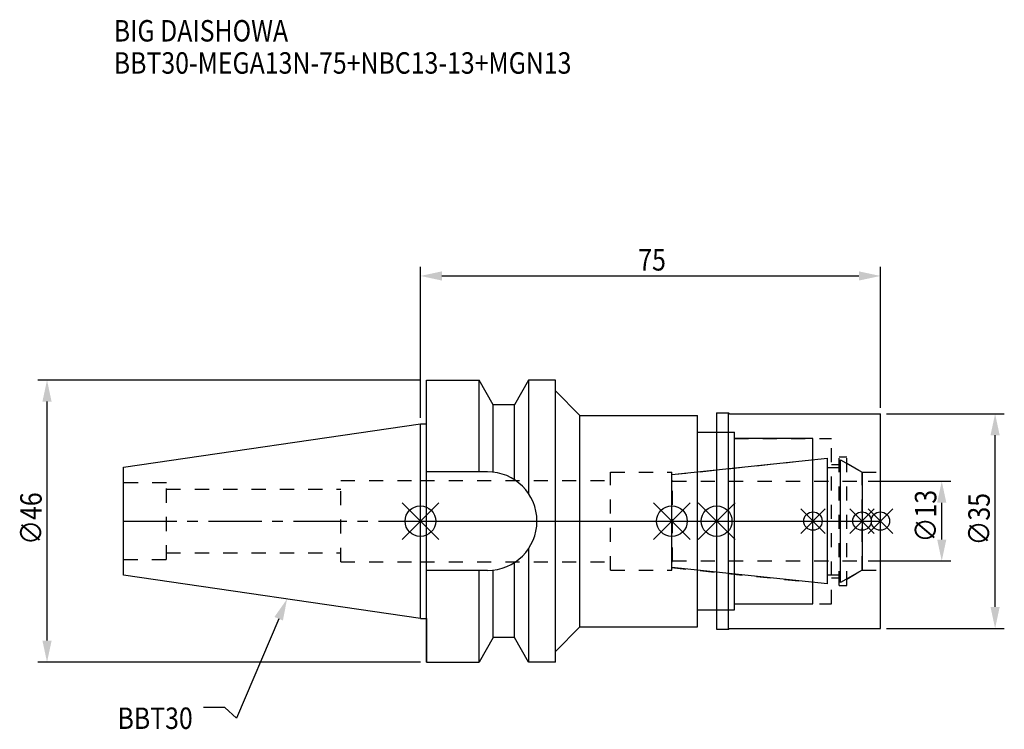
# Model space of a CAD drawing. Extents: x -65 to 95, y -34 to 82.
import ezdxf

# ---------------------------------------------------------------- set-up
doc = ezdxf.new("R2010")
doc.units = 0
doc.header["$LTSCALE"] = 23.1
doc.header["$PDMODE"] = 3
doc.header["$PDSIZE"] = 8
doc.linetypes.add('CENTER', pattern=[0.6, 0.375, -0.075, 0.075, -0.075])
doc.linetypes.add('DASHED', pattern=[0.2, 0.1, -0.1])
doc.layers.get('0').update_dxf_attribs({"linetype": 'CONTINUOUS'})
doc.layers.get('DEFPOINTS').update_dxf_attribs({"linetype": 'CONTINUOUS'})
for name, color, linetype in [('1', 4, 'CONTINUOUS'), ('2', 7, 'CONTINUOUS'), ('3', 1, 'DASHED'), ('4', 2, 'CENTER'), ('6', 5, 'CONTINUOUS'), ('NOCUT', 7, 'CONTINUOUS'), ('SK1', 4, 'CONTINUOUS'), ('SK3', 1, 'DASHED'), ('SK4', 2, 'CENTER')]:
    doc.layers.add(name, color=color, linetype=linetype)
doc.styles.get("Standard").update_dxf_attribs({"font": 'txt', "width": 0.85})
doc.dimstyles.get("Standard").update_dxf_attribs({"dimtxt": 3.5, "dimasz": 3.5, "dimexe": 1.5, "dimexo": 1, "dimtad": 1, "dimblk": '_FILLED', "dimblk1": '_FILLED', "dimblk2": '_FILLED', "dimcen": 0.09, "dimazin": 3, "dimtol": 1, "dimtp": 0.01, "dimtm": 0.01, "dimtfac": 1, "dimtofl": 0, "dimtmove": 0, "dimatfit": 3})

# ---------------------------------------------------------------- blocks, each defined once
blk = doc.blocks.new('_FILLED')
at = {"color": 0, "linetype": 'BYBLOCK'}
blk.add_solid([(0, 0), (-1, 0.214), (-1, -0.214)], dxfattribs=at)
blk = doc.blocks.new('*U13')
at = {"layer": '2', "color": 0, "width": 0.85}
blk.add_text('75', height=3.5, dxfattribs=at).set_placement((35.52, 40.88))
blk = doc.blocks.new('*D1')
at = {"layer": '2', "color": 0}
for p, q in [((0, 16.875), (0, 41.5)), ((75, 18.5), (75, 41.5)), ((3.5, 40), (71.5, 40))]:
    blk.add_line(p, q, dxfattribs=at)
at = {"layer": 'DEFPOINTS', "color": 0}
for p in [(75, 40), (75, 17.5), (0, 15.875)]:
    blk.add_point(p, dxfattribs=at)
blk.add_blockref('*U13', (0, 0))
at = {"layer": '2', "color": 0, "xscale": 3.5, "yscale": 3.5, "zscale": 3.5, "rotation": 180}
blk.add_blockref('_FILLED', (0, 40), dxfattribs=at)
at = {"layer": '2', "color": 0, "xscale": 3.5, "yscale": 3.5, "zscale": 3.5}
blk.add_blockref('_FILLED', (75, 40), dxfattribs=at)
blk = doc.blocks.new('*U12')
at = {"layer": '2', "color": 0, "width": 0.85}
blk.add_text('∅46', height=3.5, rotation=90, dxfattribs=at).set_placement((-61.75, -3.87))
blk = doc.blocks.new('*D2')
at = {"layer": '2', "color": 0}
for p, q in [((0, 23), (-62.38, 23)), ((-60.88, -19.5), (-60.88, 19.5)), ((0, -23), (-62.38, -23))]:
    blk.add_line(p, q, dxfattribs=at)
at = {"layer": 'DEFPOINTS', "color": 0}
for p in [(-60.88, 23), (1, 23), (1, -23)]:
    blk.add_point(p, dxfattribs=at)
blk.add_blockref('*U12', (0, 0))
at = {"layer": '2', "color": 0, "xscale": 3.5, "yscale": 3.5, "zscale": 3.5}
for p, rotation in [((-60.88, 23), 90), ((-60.88, -23), 270)]:
    blk.add_blockref('_FILLED', p, dxfattribs=dict(at, rotation=rotation))
blk = doc.blocks.new('*U11')
at = {"layer": '2', "color": 0, "width": 0.85}
blk.add_text('∅13', height=3.5, rotation=90, dxfattribs=at).set_placement((84.12, -3.47))
blk = doc.blocks.new('*D3')
at = {"layer": '2', "color": 0}
for p, q in [((73, 6.5), (86.5, 6.5)), ((85, -3), (85, 3)), ((73, -6.5), (86.5, -6.5))]:
    blk.add_line(p, q, dxfattribs=at)
at = {"layer": 'DEFPOINTS', "color": 0}
for p in [(72, 6.5), (85, 6.5), (72, -6.5)]:
    blk.add_point(p, dxfattribs=at)
blk.add_blockref('*U11', (0, 0))
at = {"layer": '2', "color": 0, "xscale": 3.5, "yscale": 3.5, "zscale": 3.5}
for p, rotation in [((85, 6.5), 90), ((85, -6.5), 270)]:
    blk.add_blockref('_FILLED', p, dxfattribs=dict(at, rotation=rotation))
blk = doc.blocks.new('*U10')
at = {"layer": '2', "color": 0, "width": 0.85}
blk.add_text('∅35', height=3.5, rotation=90, dxfattribs=at).set_placement((92.83, -3.97))
blk = doc.blocks.new('*D4')
at = {"layer": '2', "color": 0}
for p, q in [((76, 17.5), (95.2, 17.5)), ((93.7, -14), (93.7, 14)), ((76, -17.5), (95.2, -17.5))]:
    blk.add_line(p, q, dxfattribs=at)
at = {"layer": 'DEFPOINTS', "color": 0}
for p in [(75, 17.5), (93.7, 17.5), (75, -17.5)]:
    blk.add_point(p, dxfattribs=at)
blk.add_blockref('*U10', (0, 0))
at = {"layer": '2', "color": 0, "xscale": 3.5, "yscale": 3.5, "zscale": 3.5}
for p, rotation in [((93.7, 17.5), 90), ((93.7, -17.5), 270)]:
    blk.add_blockref('_FILLED', p, dxfattribs=dict(at, rotation=rotation))
blk = doc.blocks.new('*U7')
at = {"layer": '6', "width": 0.85}
for s, p in [('BIG DAISHOWA', (-50, 78.25)), ('BBT30-MEGA13N-75+NBC13-13+MGN13', (-50, 73))]:
    blk.add_text(s, height=3.5, dxfattribs=at).set_placement(p)
blk = doc.blocks.new('*U8')
at = {"layer": '6'}
blk.add_lwpolyline([(-23.11, -15.93), (-30.01, -32.16), (-31.88, -30.41), (-35.38, -30.41)], dxfattribs=at)
at = {"layer": '6', "xscale": 3.5, "yscale": 3.5, "zscale": 3.5, "rotation": 66.9820804073786}
blk.add_blockref('_FILLED', (-21.74, -12.7), dxfattribs=at)
blk = doc.blocks.new('*U9')
at = {"layer": '6', "width": 0.85}
blk.add_text('BBT30', height=3.5, dxfattribs=at).set_placement((-49.39, -33.91))

msp = doc.modelspace()

# ---------------------------------------------------------------- linework, layer by layer
for p, q in [((3, 3), (-3, -3)), ((-3, 3), (3, -3)), ((38, -3), (44, 3)), ((44, -3), (38, 3)), ((51.3, 3), (45.3, -3)), ((45.3, 3), (51.3, -3)), ((66, 2), (62, -2)), ((66, -2), (62, 2)), ((74, 2), (70, -2)), ((74, -2), (70, 2)), ((77, 2), (73, -2)), ((73, 2), (77, -2))]:
    msp.add_line(p, q)
for centre, radius in [((0, 0), 2.5), ((41, 0), 2.5), ((48.3, 0), 2.5), ((64, 0), 1.5), ((72, 0), 1.5), ((75, 0), 1.5)]:
    msp.add_circle(centre, radius)
at = {"layer": '1'}
for p, q in [((1, -23), (1, 23)), ((1, 23), (9.567, 23)), ((9.567, 8.05), (9.567, 23)), ((11.877, 19), (9.567, 23)), ((17.633, 23), (15.323, 19)), ((17.633, 23), (17.633, 4.488)), ((22, 23), (17.633, 23)), ((22, -23), (22, 23)), ((22, 21.25), (26, 17.25)), ((11.877, 7.996), (11.877, 19)), ((15.323, 19), (11.877, 19)), ((15.323, 6.758), (15.323, 19)), ((26, -17.25), (26, 17.25)), ((26, 17.25), (45.2, 17.25)), ((45.2, -17.25), (45.2, 17.25)), ((48.3, 17.65), (50.25, 17.65)), ((48.3, 17.65), (48.3, -17.65)), ((50.25, -17.65), (50.25, 17.65)), ((50.25, 17.65), (50.4, 17.5)), ((50.4, 17.5), (75, 17.5)), ((75, -17.5), (75, 17.5)), ((0, 15.875), (1, 15.875)), ((45.2, 14.5), (51.2, 14.5)), ((51.2, -14.5), (51.2, 14.5)), ((64, 13.5), (51.2, 13.5)), ((64, -13.5), (64, 13.5)), ((10.95, 8.05), (1, 8.05)), ((17.633, -4.488), (17.633, -23)), ((11.877, -19), (11.877, -7.996)), ((15.323, -19), (15.323, -6.758)), ((10.95, -8.05), (1, -8.05)), ((9.567, -23), (9.567, -8.05)), ((51.2, -13.5), (64, -13.5)), ((0, -15.875), (1, -15.875)), ((45.2, -14.5), (51.2, -14.5)), ((22, -21.25), (26, -17.25)), ((26, -17.25), (45.2, -17.25)), ((48.3, -17.65), (50.25, -17.65)), ((50.25, -17.65), (50.4, -17.5)), ((50.4, -17.5), (75, -17.5)), ((11.877, -19), (9.567, -23)), ((15.323, -19), (11.877, -19)), ((17.633, -23), (15.323, -19)), ((1, -23), (9.567, -23)), ((22, -23), (17.633, -23))]:
    msp.add_line(p, q, dxfattribs=at)
msp.add_arc((10.95, 0), 8.05, 270, 90, dxfattribs=at)
at = {"layer": '3'}
for p, q in [((48.3, 14.5), (51.2, 14.5)), ((51.2, -14.5), (51.2, 14.5)), ((51.2, 13.5), (67, 13.5)), ((67, -13.5), (67, 13.5)), ((41, 7.583), (64, 10)), ((68.3, 10.5), (69.5, 10.5)), ((68.3, -10.5), (68.3, 10.5)), ((69.5, -10.5), (69.5, 10.5)), ((67, 9.25), (68.3, 9.25)), ((69.5, 9.443), (72, 8)), ((0, 6.65), (31, 6.65)), ((31, 8), (41, 8)), ((31, -8), (31, 8)), ((41, -8), (41, 8)), ((72, 8), (75, 8)), ((72, -8), (72, 8)), ((0, -6.65), (31, -6.65)), ((31, -8), (41, -8)), ((41, -7.583), (64, -10)), ((69.5, -9.443), (72, -8)), ((72, -8), (75, -8)), ((67, -9.25), (68.3, -9.25)), ((68.3, -10.5), (69.5, -10.5)), ((51.2, -13.5), (67, -13.5)), ((48.3, -14.5), (51.2, -14.5))]:
    msp.add_line(p, q, dxfattribs=at)
at = {"layer": '4'}
msp.add_line((0, 0), (75, 0), dxfattribs=at)
at = {"layer": 'NOCUT'}
for p, q in [((0, -15.875), (0, 0)), ((0, 0), (75, 0)), ((41, -7.583), (41, 0)), ((48.3, 0), (48.3, -17.65)), ((64, -13.5), (64, 0)), ((72, 0), (72, -8)), ((75, -17.5), (75, 0)), ((66.379, -10.25), (41, -7.583)), ((72, -8), (68.5, -10.021)), ((66.379, -8.75), (68.5, -8.75)), ((66.379, -10.25), (66.379, -8.75)), ((68.5, -10.021), (68.5, -8.75)), ((51.2, -13.5), (64, -13.5)), ((51.2, -14.5), (51.2, -13.5)), ((0, -15.875), (1, -15.875)), ((1, -15.875), (1, -23)), ((45.2, -14.5), (51.2, -14.5)), ((45.2, -17.25), (45.2, -14.5)), ((22, -21.25), (26, -17.25)), ((26, -17.25), (45.2, -17.25)), ((48.3, -17.65), (50.25, -17.65)), ((50.25, -17.65), (50.4, -17.5)), ((50.4, -17.5), (75, -17.5)), ((11.877, -19), (9.567, -23)), ((15.323, -19), (11.877, -19)), ((17.633, -23), (15.323, -19)), ((22, -23), (22, -21.25)), ((1, -23), (9.567, -23)), ((22, -23), (17.633, -23))]:
    msp.add_line(p, q, dxfattribs=at)
at = {"layer": 'SK1'}
for p, q in [((-48.4, 8.817), (0, 15.875)), ((0, -15.875), (0, 15.875)), ((41, 7.583), (66.379, 10.25)), ((66.379, -10.25), (66.379, 10.25)), ((68.5, 10.021), (72, 8)), ((68.5, -10.021), (68.5, 10.021)), ((-48.4, -8.817), (-48.4, 8.817)), ((66.379, 8.75), (68.5, 8.75)), ((41, -7.583), (41, 7.583)), ((72, 8), (72, -8)), ((66.379, -10.25), (41, -7.583)), ((72, -8), (68.5, -10.021)), ((0, -15.875), (-48.4, -8.817)), ((66.379, -8.75), (68.5, -8.75))]:
    msp.add_line(p, q, dxfattribs=at)
at = {"layer": 'SK3'}
for p, q in [((-13, -6.65), (-13, 6.65)), ((-13, 6.65), (0, 6.65)), ((41.1, 6.6), (41, 6.6)), ((41.1, -6.6), (41.1, 6.6)), ((41.1, 6.5), (72, 6.5)), ((-41.4, 6.25), (-48.4, 6.25)), ((-41.4, -6.25), (-41.4, 6.25)), ((-41.4, 5.2), (-13, 5.2)), ((-48.4, -6.25), (-41.4, -6.25)), ((-41.4, -5.2), (-13, -5.2)), ((-13, -6.65), (0, -6.65)), ((41, -6.6), (41.1, -6.6)), ((41.1, -6.5), (72, -6.5))]:
    msp.add_line(p, q, dxfattribs=at)
at = {"layer": 'SK4'}
for p, q in [((-48.4, 0), (0, 0)), ((41, 0), (72, 0))]:
    msp.add_line(p, q, dxfattribs=at)

# ---------------------------------------------------------------- block references
for name in ['*U7', '*U8', '*U9']:
    msp.add_blockref(name, (0, 0))

# ---------------------------------------------------------------- dimensions: what is measured, and where the dimension line sits
at = {"layer": '2'}
dim = msp.add_linear_dim(base=(75, 40), p1=(0, 15.875), p2=(75, 17.5), dimstyle='Standard', dxfattribs=at)
dim.commit()
dim.dimension.update_dxf_attribs({"geometry": '*D1', "text_midpoint": (38, 40), "dimtype": 128})
for base, p1, p2, picture, middle in [((-60.88, 23), (1, -23), (1, 23), '*D2', (-60.88, 0.092)), ((93.701, 17.5), (75, -17.5), (75, 17.5), '*D4', (93.701, 0)), ((85, 6.5), (72, -6.5), (72, 6.5), '*D3', (85, 0))]:
    dim = msp.add_linear_dim(base=base, p1=p1, p2=p2, angle=90, text='%%c<>', dimstyle='Standard', dxfattribs=at)
    dim.commit()
    dim.dimension.update_dxf_attribs({"geometry": picture, "text_midpoint": middle, "dimtype": 128})

doc.saveas('drawing.dxf')
